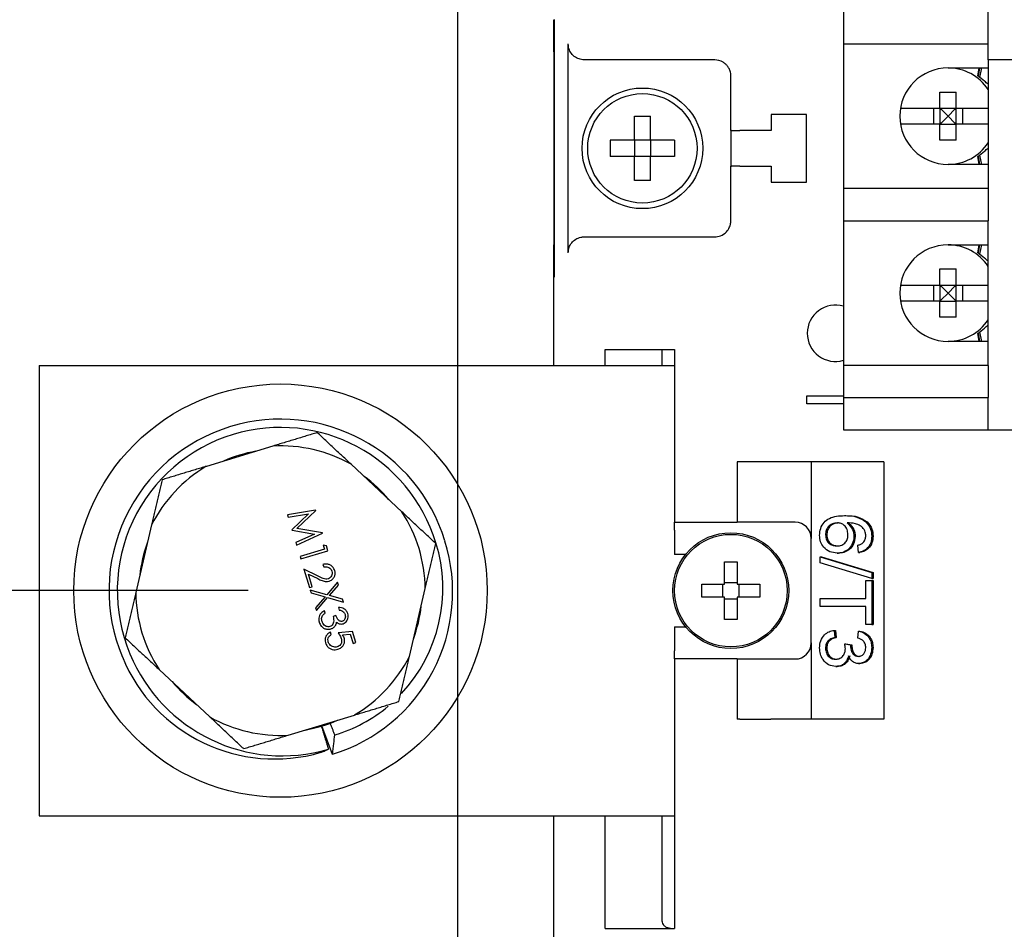
# Model space of a CAD drawing. Extents: x -247 to 837, y 9 to 279.
# Drawn here: x 671 to 696, y 174 to 196 of the extents above; entities that cross this region are included whole.
import ezdxf

# ---------------------------------------------------------------- set-up
doc = ezdxf.new("R2010")
doc.units = 0
doc.header["$LTSCALE"] = 3
doc.header["$MEASUREMENT"] = 0
doc.layers.get('0').update_dxf_attribs({"linetype": 'CONTINUOUS'})
doc.layers.add('标注', color=144, linetype='CONTINUOUS')

msp = doc.modelspace()

# ---------------------------------------------------------------- linework, layer by layer
at = {"color": 7, "linetype": 'Continuous', "lineweight": 30}
for p, q in [((695.401, 195.404), (695.401, 212.004)), ((684.601, 195.604), (684.601, 196.403)), ((691.801, 196.604), (691.801, 195.804)), ((684.605, 196.204), (684.605, 190.204)), ((684.956, 190.604), (684.956, 195.804)), ((691.801, 195.804), (695.401, 195.804)), ((691.801, 195.804), (691.801, 192.204)), ((684.601, 195.604), (684.601, 190.804)), ((688.601, 195.404), (685.358, 195.404)), ((699.601, 195.404), (695.401, 195.404)), ((695.401, 195.404), (695.401, 192.204)), ((694.401, 195.204), (695.401, 195.204)), ((695.14, 195.007), (695.177, 195.204)), ((695.186, 195.204), (695.148, 195.001)), ((695.231, 195.204), (695.187, 194.969)), ((689.001, 193.644), (689.001, 195.004)), ((695.306, 194.874), (695.14, 195.007)), ((694.201, 194.604), (694.601, 194.604)), ((694.201, 194.204), (694.201, 194.604)), ((694.601, 194.204), (694.601, 194.604)), ((693.299, 194.204), (694.201, 194.204)), ((694.045, 193.804), (694.045, 194.204)), ((694.201, 194.204), (694.601, 194.204)), ((694.201, 194.204), (694.201, 193.804)), ((694.201, 194.204), (694.23, 194.174)), ((694.23, 194.174), (694.401, 194.004)), ((694.401, 194.004), (694.572, 194.174)), ((694.572, 194.174), (694.601, 194.204)), ((694.601, 194.204), (695.401, 194.204)), ((694.601, 193.804), (694.601, 194.204)), ((694.757, 194.204), (694.757, 193.804)), ((690.881, 194.044), (690.001, 194.044)), ((690.001, 194.044), (690.001, 193.644)), ((690.881, 192.364), (690.881, 194.044)), ((694.401, 194.004), (694.23, 193.833)), ((694.572, 193.833), (694.401, 194.004)), ((694.201, 193.804), (693.299, 193.804)), ((694.23, 193.833), (694.201, 193.804)), ((694.201, 193.404), (694.201, 193.804)), ((694.201, 193.804), (694.601, 193.804)), ((694.601, 193.804), (694.572, 193.833)), ((695.401, 193.804), (694.601, 193.804)), ((694.601, 193.404), (694.601, 193.804)), ((689.017, 193.644), (689.001, 193.644)), ((689.001, 193.644), (689.001, 192.764)), ((689.017, 193.644), (689.228, 193.644)), ((689.994, 193.644), (689.228, 193.644)), ((690.001, 193.644), (689.994, 193.644)), ((687.001, 193.404), (686.601, 193.404)), ((686.601, 193.404), (686.601, 193.004)), ((687.001, 193.404), (687.001, 193.004)), ((694.601, 193.404), (694.201, 193.404)), ((687.001, 193.004), (686.601, 193.004)), ((695.14, 193), (695.306, 193.133)), ((695.177, 192.804), (695.14, 193)), ((695.148, 193.007), (695.186, 192.804)), ((695.187, 193.038), (695.231, 192.804)), ((689.001, 191.404), (689.001, 192.764)), ((689.001, 192.764), (689.017, 192.764)), ((689.228, 192.764), (689.017, 192.764)), ((689.228, 192.764), (689.994, 192.764)), ((689.994, 192.764), (690.001, 192.764)), ((690.001, 192.764), (690.001, 192.364)), ((695.401, 192.804), (694.401, 192.804)), ((690.001, 192.364), (690.881, 192.364)), ((691.801, 192.204), (691.801, 191.404)), ((695.401, 192.204), (691.801, 192.204)), ((695.401, 192.204), (695.401, 191.404)), ((691.801, 191.404), (695.401, 191.404)), ((691.801, 191.404), (691.801, 187.804)), ((695.401, 187.804), (695.401, 191.404)), ((685.358, 191.004), (688.601, 191.004)), ((684.601, 190.004), (684.601, 190.804)), ((694.401, 190.804), (695.401, 190.804)), ((695.14, 190.607), (695.177, 190.804)), ((695.186, 190.804), (695.148, 190.601)), ((695.231, 190.804), (695.187, 190.569)), ((695.306, 190.474), (695.14, 190.607)), ((694.201, 190.204), (694.601, 190.204)), ((694.201, 189.804), (694.201, 190.204)), ((694.601, 189.804), (694.601, 190.204)), ((684.601, 190.004), (684.601, 190.004)), ((684.601, 187.804), (684.601, 190.004)), ((684.603, 190.004), (684.601, 190.004)), ((693.299, 189.804), (694.201, 189.804)), ((694.045, 189.404), (694.045, 189.804)), ((694.201, 189.804), (694.601, 189.804)), ((694.201, 189.804), (694.201, 189.404)), ((694.201, 189.804), (694.23, 189.774)), ((694.23, 189.774), (694.401, 189.604)), ((694.401, 189.604), (694.572, 189.774)), ((694.572, 189.774), (694.601, 189.804)), ((694.601, 189.804), (695.401, 189.804)), ((694.601, 189.404), (694.601, 189.804)), ((694.757, 189.804), (694.757, 189.404)), ((694.401, 189.604), (694.23, 189.433)), ((694.572, 189.433), (694.401, 189.604)), ((694.201, 189.404), (693.299, 189.404)), ((694.23, 189.433), (694.201, 189.404)), ((694.201, 189.004), (694.201, 189.404)), ((694.201, 189.404), (694.601, 189.404)), ((694.601, 189.404), (694.572, 189.433)), ((695.401, 189.404), (694.601, 189.404)), ((694.601, 189.004), (694.601, 189.404)), ((694.601, 189.004), (694.201, 189.004)), ((695.14, 188.6), (695.306, 188.733)), ((695.177, 188.404), (695.14, 188.6)), ((695.148, 188.607), (695.186, 188.404)), ((695.187, 188.638), (695.231, 188.404)), ((695.401, 188.404), (694.401, 188.404)), ((685.878, 188.204), (687.601, 188.204)), ((685.878, 187.804), (685.878, 188.204)), ((687.294, 187.804), (687.294, 188.204)), ((687.601, 188.204), (687.601, 183.904)), ((671.801, 187.804), (671.801, 176.604)), ((671.801, 187.804), (687.601, 187.804)), ((691.801, 187.804), (691.801, 187.004)), ((695.401, 187.804), (691.801, 187.804)), ((695.401, 187.804), (695.401, 187.004)), ((690.891, 187.045), (691.801, 187.045)), ((690.891, 186.847), (690.891, 187.045)), ((691.801, 186.847), (690.891, 186.847)), ((691.801, 187.004), (695.401, 187.004)), ((691.801, 187.004), (691.801, 186.204)), ((695.401, 186.204), (695.401, 187.004)), ((691.801, 186.204), (695.401, 186.204)), ((695.401, 186.204), (709.401, 186.204)), ((677.614, 185.799), (675.957, 185.295)), ((689.159, 185.404), (689.159, 183.904)), ((689.228, 185.404), (689.159, 185.404)), ((689.994, 185.404), (689.228, 185.404)), ((692.801, 185.404), (689.994, 185.404)), ((691.001, 185.404), (691.001, 183.504)), ((692.801, 185.404), (692.801, 179.004)), ((680.822, 184.162), (679.555, 185.348)), ((678.674, 184.206), (677.972, 184.09)), ((678.207, 183.75), (678.677, 184.197)), ((678.677, 184.197), (678.674, 184.206)), ((677.972, 184.09), (677.99, 184.029)), ((677.99, 184.029), (678.497, 184.113)), ((678.497, 184.113), (678.084, 183.72)), ((687.601, 183.904), (689.159, 183.904)), ((687.601, 183.704), (687.601, 183.904)), ((690.601, 183.904), (689.159, 183.904)), ((691.823, 184.07), (691.856, 184.07)), ((692.358, 183.917), (692.391, 183.917)), ((674.593, 183.838), (674.201, 182.154)), ((678.084, 183.72), (678.088, 183.706)), ((678.088, 183.706), (678.648, 183.61)), ((678.846, 183.641), (678.207, 183.75)), ((678.848, 183.632), (678.846, 183.641)), ((687.601, 183.704), (687.601, 183.104)), ((678.648, 183.61), (678.182, 183.398)), ((678.182, 183.398), (678.201, 183.337)), ((678.201, 183.337), (678.848, 183.632)), ((691.001, 180.904), (691.001, 183.504)), ((691.355, 183.593), (691.388, 183.593)), ((692.061, 183.55), (692.093, 183.55)), ((692.503, 183.558), (692.536, 183.558)), ((678.893, 183.236), (678.287, 183.052)), ((678.306, 182.991), (678.981, 183.196)), ((678.943, 183.321), (678.862, 183.339)), ((678.862, 183.339), (678.893, 183.236)), ((678.981, 183.196), (678.943, 183.321)), ((692.175, 183.154), (692.159, 183.334)), ((692.175, 183.154), (692.208, 183.154)), ((678.287, 183.052), (678.306, 182.991)), ((687.877, 183.104), (687.601, 183.104)), ((691.224, 183.047), (692.503, 182.652)), ((691.224, 183.047), (691.257, 183.047)), ((691.224, 182.898), (691.224, 183.047)), ((691.257, 183.047), (692.536, 182.652)), ((691.645, 183.136), (691.678, 183.136)), ((678.741, 182.563), (678.382, 182.74)), ((678.382, 182.74), (678.521, 182.281)), ((678.857, 182.856), (678.876, 182.795)), ((692.503, 182.503), (691.224, 182.898)), ((678.591, 182.302), (678.495, 182.616)), ((678.495, 182.616), (678.727, 182.502)), ((692.356, 182.006), (692.356, 182.454)), ((692.356, 182.454), (692.503, 182.454)), ((692.503, 182.652), (692.536, 182.652)), ((692.503, 182.652), (692.503, 182.503)), ((692.503, 182.503), (692.536, 182.503)), ((692.503, 182.454), (692.503, 181.359)), ((692.503, 182.454), (692.536, 182.454)), ((692.536, 182.652), (692.536, 182.503)), ((692.536, 182.454), (692.536, 181.359)), ((678.521, 182.281), (678.591, 182.302)), ((678.952, 182.1), (678.541, 182.216)), ((678.541, 182.216), (678.562, 182.146)), ((679.219, 182.413), (678.952, 182.1)), ((679.018, 182.082), (679.24, 182.343)), ((679.24, 182.343), (679.219, 182.413)), ((681.008, 180.568), (681.401, 182.256)), ((688.801, 182.044), (688.801, 182.364)), ((688.841, 182.404), (689.161, 182.404)), ((689.201, 182.364), (689.201, 182.044)), ((678.562, 182.146), (678.908, 182.049)), ((678.908, 182.049), (678.675, 181.776)), ((678.696, 181.706), (678.974, 182.031)), ((678.974, 182.031), (679.369, 181.919)), ((679.347, 181.989), (679.018, 182.082)), ((679.369, 181.919), (679.347, 181.989)), ((688.841, 182.004), (689.161, 182.004)), ((691.224, 182.006), (692.356, 182.006)), ((691.224, 181.808), (691.224, 182.006)), ((678.675, 181.776), (678.696, 181.706)), ((678.913, 181.644), (678.895, 181.705)), ((679.24, 181.781), (679.259, 181.721)), ((692.356, 181.808), (691.224, 181.808)), ((692.356, 181.359), (692.356, 181.808)), ((679.178, 181.583), (679.109, 181.562)), ((687.601, 181.304), (687.877, 181.304)), ((687.601, 181.304), (687.601, 180.704)), ((691.569, 181.216), (691.585, 181.036)), ((691.569, 181.216), (691.601, 181.216)), ((691.601, 181.216), (691.617, 181.036)), ((692.159, 181.018), (692.175, 181.198)), ((692.175, 181.198), (692.208, 181.198)), ((692.503, 181.359), (692.356, 181.359)), ((692.503, 181.359), (692.536, 181.359)), ((679.065, 181.113), (679.047, 181.174)), ((679.591, 181.188), (679.232, 181.155)), ((679.347, 181.102), (679.536, 181.12)), ((679.536, 181.12), (679.606, 180.89)), ((679.675, 180.911), (679.591, 181.188)), ((691.585, 181.036), (691.617, 181.036)), ((679.606, 180.89), (679.675, 180.911)), ((687.601, 180.504), (687.601, 180.704)), ((691.001, 180.904), (691.001, 179.004)), ((691.355, 180.774), (691.388, 180.774)), ((691.831, 180.877), (691.979, 180.858)), ((691.831, 180.877), (691.863, 180.877)), ((691.863, 180.877), (692.011, 180.858)), ((691.977, 180.832), (692.009, 180.832)), ((691.979, 180.858), (692.011, 180.858)), ((692.503, 180.788), (692.536, 180.788)), ((687.601, 180.504), (687.601, 173.804)), ((689.159, 180.504), (687.601, 180.504)), ((689.159, 180.504), (689.159, 179.004)), ((689.159, 180.504), (690.601, 180.504)), ((676.044, 179.062), (674.782, 180.242)), ((691.609, 180.318), (691.642, 180.318)), ((692.178, 180.39), (692.211, 180.39)), ((677.99, 178.609), (679.644, 179.111)), ((689.228, 179.004), (689.159, 179.004)), ((689.228, 179.004), (689.994, 179.004)), ((692.801, 179.004), (689.994, 179.004)), ((679.097, 178.133), (678.832, 178.838)), ((671.801, 176.604), (687.601, 176.604)), ((684.601, 172.204), (684.601, 176.604)), ((685.878, 173.804), (685.878, 176.604)), ((687.294, 174.004), (687.294, 176.604)), ((685.878, 173.804), (687.601, 173.804))]:
    msp.add_line(p, q, dxfattribs=at)
for centre, radius in [((686.801, 193.204), 1.5), ((686.801, 193.204), 1.36), ((677.801, 182.204), 5.14), ((689.001, 182.204), 1.44), ((689.001, 182.204), 1.4)]:
    msp.add_circle(centre, radius, dxfattribs=at)
for centre, radius, start, end in [((694.401, 194.004), 1.2, 90, 270), ((694.401, 194.004), 1.2, 33.5573, 90), ((694.401, 194.004), 1.2, 270, 326.4427), ((694.401, 189.604), 1.2, 90, 270), ((694.401, 189.604), 1.2, 33.5573, 90), ((691.601, 188.604), 0.7, 73.3985, 180), ((694.401, 189.604), 1.2, 270, 326.4427), ((691.601, 188.604), 0.7, 180, 286.6015), ((677.803, 182.197), 4.272, 16.9029, 106.8917), ((677.801, 182.204), 4.265, 106.8876, 202.7656), ((677.801, 182.204), 4.059, 106.8876, 202.7656), ((677.797, 182.217), 4.045, 16.9029, 106.8917), ((677.801, 182.204), 3.52, 99.9893, 113.8064), ((677.801, 182.204), 3.6, 60.8362, 92.9742), ((677.801, 182.204), 3.6, 120.8216, 153.0035), ((677.801, 182.204), 3.52, 39.9893, 53.8064), ((677.801, 182.204), 3.6, 0.8216, 32.9596), ((690.601, 183.504), 0.4, 0, 90), ((677.801, 182.204), 3.52, 159.9893, 173.8064), ((677.848, 182.179), 4.234, 287.1555, 17.3042), ((677.991, 182.261), 3.847, 317.1591, 17.1042), ((677.801, 182.204), 3.6, 180.7923, 213.0182), ((677.801, 182.204), 3.52, 339.9893, 353.8064), ((690.601, 180.904), 0.4, 270, 0), ((677.656, 182.115), 4.097, 202.3988, 286.3257), ((677.846, 182.194), 4.097, 202.3988, 286.3257), ((677.801, 182.204), 3.6, 300.7923, 332.9742), ((677.801, 182.204), 3.52, 219.9893, 233.8064), ((678.074, 182.199), 3.743, 286.7252, 309.9293), ((677.801, 182.204), 3.6, 240.7776, 273.0035), ((677.801, 182.204), 3.52, 279.9893, 293.8064)]:
    msp.add_arc(centre, radius, start, end, dxfattribs=at)
for centre, major_axis, start_param, end_param in [((695.306, 194.004), (-1.313, 1.337), 4.982221, 5.050037), ((695.306, 194.004), (1.313, 1.337), 4.374741, 4.442557), ((695.306, 189.604), (-1.313, 1.337), 4.982221, 5.050037), ((695.306, 189.604), (1.313, 1.337), 4.374741, 4.442557)]:
    msp.add_ellipse(centre, major_axis=major_axis, ratio=0.344939, start_param=start_param, end_param=end_param, dxfattribs=at)
for points, knots in [([(684.603, 196.404), (684.603, 196.401), (684.604, 196.397), (684.604, 196.362), (684.604, 196.312), (684.605, 196.255), (684.605, 196.218), (684.605, 196.204)], [0, 0, 0, 0, 0.2147006, 0.4294011, 0.6441007, 0.858795, 1, 1, 1, 1]), ([(685.358, 195.404), (685.312, 195.408), (685.222, 195.417), (685.101, 195.486), (685.011, 195.588), (684.963, 195.701), (684.958, 195.775), (684.956, 195.804)], [0, 0, 0, 0, 0.215577, 0.431165, 0.646427, 0.861018, 1, 1, 1, 1]), ([(689.001, 195.004), (689.001, 195.01), (689, 195.026), (688.999, 195.046), (688.994, 195.084), (688.983, 195.125), (688.958, 195.189), (688.922, 195.246), (688.87, 195.303), (688.76, 195.385), (688.67, 195.395), (688.601, 195.404)], [0, 0, 0, 0, 0.005965, 0.016932, 0.022119, 0.058077, 0.099236, 0.20817, 0.317527, 0.476407, 1, 1, 1, 1]), ([(693.218, 194.204), (693.218, 194.204), (693.22, 194.204), (693.234, 194.204), (693.254, 194.204), (693.277, 194.204), (693.292, 194.204), (693.299, 194.204)], [0, 0, 0, 0, 0.210784, 0.421525, 0.633526, 0.848375, 1, 1, 1, 1]), ([(686.601, 194.004), (686.638, 194.004), (686.705, 194.004), (686.771, 194.004), (686.801, 194.004)], [0, 0, 0, 0, 0.559988, 1, 1, 1, 1]), ([(686.601, 193.404), (686.601, 193.519), (686.601, 193.725), (686.601, 193.918), (686.601, 194.004)], [0, 0, 0, 0, 0.559872, 1, 1, 1, 1]), ([(686.801, 194.004), (686.838, 194.004), (686.905, 194.004), (686.971, 194.004), (687.001, 194.004)], [0, 0, 0, 0, 0.5599875, 1, 1, 1, 1]), ([(687.001, 193.404), (687.001, 193.519), (687.001, 193.725), (687.001, 193.918), (687.001, 194.004)], [0, 0, 0, 0, 0.559872, 1, 1, 1, 1]), ([(693.299, 193.804), (693.29, 193.804), (693.271, 193.804), (693.246, 193.804), (693.228, 193.804), (693.219, 193.804), (693.218, 193.804), (693.218, 193.804)], [0, 0, 0, 0, 0.218904, 0.437873, 0.655013, 0.868989, 1, 1, 1, 1]), ([(686.601, 193.404), (686.485, 193.404), (686.279, 193.404), (686.086, 193.404), (686.001, 193.404)], [0, 0, 0, 0, 0.559873, 1, 1, 1, 1]), ([(686.001, 193.404), (686.001, 193.329), (686.001, 193.195), (686.001, 193.062), (686.001, 193.004)], [0, 0, 0, 0, 0.55995, 1, 1, 1, 1]), ([(687.601, 193.404), (687.492, 193.404), (687.298, 193.404), (687.092, 193.404), (687.001, 193.404)], [0, 0, 0, 0, 0.559886, 1, 1, 1, 1]), ([(687.601, 193.404), (687.601, 193.329), (687.601, 193.195), (687.601, 193.062), (687.601, 193.004)], [0, 0, 0, 0, 0.55995, 1, 1, 1, 1]), ([(686.601, 193.004), (686.485, 193.004), (686.279, 193.004), (686.086, 193.004), (686.001, 193.004)], [0, 0, 0, 0, 0.559873, 1, 1, 1, 1]), ([(686.601, 192.404), (686.601, 192.512), (686.601, 192.707), (686.601, 192.913), (686.601, 193.004)], [0, 0, 0, 0, 0.55989, 1, 1, 1, 1]), ([(687.001, 192.404), (687.001, 192.512), (687.001, 192.707), (687.001, 192.913), (687.001, 193.004)], [0, 0, 0, 0, 0.55989, 1, 1, 1, 1]), ([(687.601, 193.004), (687.492, 193.004), (687.298, 193.004), (687.092, 193.004), (687.001, 193.004)], [0, 0, 0, 0, 0.559886, 1, 1, 1, 1]), ([(686.801, 192.404), (686.763, 192.404), (686.697, 192.404), (686.63, 192.404), (686.601, 192.404)], [0, 0, 0, 0, 0.559988, 1, 1, 1, 1]), ([(687.001, 192.404), (686.964, 192.404), (686.897, 192.404), (686.83, 192.404), (686.801, 192.404)], [0, 0, 0, 0, 0.559988, 1, 1, 1, 1]), ([(688.601, 191.004), (688.648, 191.006), (688.743, 191.012), (688.868, 191.095), (688.952, 191.199), (688.987, 191.293), (688.997, 191.345), (689, 191.38), (689.001, 191.396), (689.001, 191.404)], [0, 0, 0, 0, 0.3617666, 0.723095, 0.9062788, 0.9593318, 0.9839967, 0.9923357, 1, 1, 1, 1]), ([(684.956, 190.604), (684.961, 190.648), (684.97, 190.738), (685.038, 190.858), (685.14, 190.948), (685.253, 190.997), (685.328, 191.002), (685.358, 191.004)], [0, 0, 0, 0, 0.213818, 0.427626, 0.641746, 0.856531, 1, 1, 1, 1]), ([(684.605, 190.204), (684.605, 190.181), (684.605, 190.136), (684.604, 190.076), (684.604, 190.031), (684.603, 190.007), (684.603, 190.005), (684.603, 190.004)], [0, 0, 0, 0, 0.2146855, 0.429371, 0.6440602, 0.8587563, 1, 1, 1, 1]), ([(693.218, 189.804), (693.218, 189.804), (693.22, 189.804), (693.234, 189.804), (693.254, 189.804), (693.277, 189.804), (693.292, 189.804), (693.299, 189.804)], [0, 0, 0, 0, 0.210784, 0.421525, 0.633526, 0.848375, 1, 1, 1, 1]), ([(693.299, 189.404), (693.29, 189.404), (693.271, 189.404), (693.246, 189.404), (693.228, 189.404), (693.219, 189.404), (693.218, 189.404), (693.218, 189.404)], [0, 0, 0, 0, 0.218904, 0.437873, 0.655013, 0.868989, 1, 1, 1, 1]), ([(691.208, 183.579), (691.213, 183.638), (691.222, 183.756), (691.312, 183.909), (691.509, 184.056), (691.694, 184.064), (691.823, 184.07)], [0, 0, 0, 0, 0.186919, 0.373549, 0.560232, 1, 1, 1, 1]), ([(691.649, 183.89), (691.607, 183.885), (691.524, 183.874), (691.424, 183.802), (691.364, 183.701), (691.358, 183.629), (691.355, 183.593)], [0, 0, 0, 0, 0.280082, 0.55977, 0.779688, 1, 1, 1, 1]), ([(691.681, 183.89), (691.64, 183.885), (691.556, 183.874), (691.456, 183.802), (691.396, 183.701), (691.391, 183.629), (691.388, 183.593)], [0, 0, 0, 0, 0.280082, 0.55977, 0.779688, 1, 1, 1, 1]), ([(691.913, 183.6), (691.909, 183.643), (691.9, 183.729), (691.831, 183.827), (691.742, 183.883), (691.68, 183.888), (691.649, 183.89)], [0, 0, 0, 0, 0.27974, 0.559339, 0.779412, 1, 1, 1, 1]), ([(691.823, 184.07), (691.93, 184.068), (692.121, 184.065), (692.286, 183.962), (692.358, 183.917)], [0, 0, 0, 0, 0.561396, 1, 1, 1, 1]), ([(691.856, 184.07), (691.963, 184.068), (692.153, 184.065), (692.318, 183.962), (692.391, 183.917)], [0, 0, 0, 0, 0.5613959, 1, 1, 1, 1]), ([(692.318, 183.723), (692.287, 183.757), (692.225, 183.826), (692.073, 183.884), (691.961, 183.888), (691.892, 183.89)], [0, 0, 0, 0, 0.279359, 0.559176, 1, 1, 1, 1]), ([(691.892, 183.89), (691.945, 183.839), (692.04, 183.747), (692.054, 183.61), (692.061, 183.55)], [0, 0, 0, 0, 0.558625, 1, 1, 1, 1]), ([(691.924, 183.89), (691.978, 183.839), (692.073, 183.747), (692.087, 183.61), (692.093, 183.55)], [0, 0, 0, 0, 0.558625, 1, 1, 1, 1]), ([(692.358, 183.917), (692.406, 183.86), (692.491, 183.757), (692.5, 183.619), (692.503, 183.558)], [0, 0, 0, 0, 0.55838, 1, 1, 1, 1]), ([(692.391, 183.917), (692.438, 183.86), (692.523, 183.757), (692.532, 183.619), (692.536, 183.558)], [0, 0, 0, 0, 0.55838, 1, 1, 1, 1]), ([(692.356, 183.57), (692.354, 183.6), (692.35, 183.654), (692.328, 183.702), (692.318, 183.723)], [0, 0, 0, 0, 0.559717, 1, 1, 1, 1]), ([(691.645, 183.136), (691.583, 183.143), (691.459, 183.157), (691.309, 183.266), (691.221, 183.418), (691.212, 183.525), (691.208, 183.579)], [0, 0, 0, 0, 0.28023, 0.559761, 0.779759, 1, 1, 1, 1]), ([(691.355, 183.593), (691.36, 183.549), (691.369, 183.46), (691.45, 183.366), (691.546, 183.322), (691.609, 183.318), (691.64, 183.316)], [0, 0, 0, 0, 0.279489, 0.558551, 0.778978, 1, 1, 1, 1]), ([(691.388, 183.593), (691.392, 183.549), (691.402, 183.46), (691.482, 183.366), (691.578, 183.322), (691.641, 183.318), (691.673, 183.316)], [0, 0, 0, 0, 0.279489, 0.558551, 0.778978, 1, 1, 1, 1]), ([(691.64, 183.316), (691.68, 183.319), (691.76, 183.325), (691.856, 183.396), (691.907, 183.497), (691.911, 183.565), (691.913, 183.6)], [0, 0, 0, 0, 0.2804558, 0.5593637, 0.7793112, 1, 1, 1, 1]), ([(692.061, 183.55), (692.053, 183.486), (692.037, 183.357), (691.921, 183.22), (691.784, 183.146), (691.692, 183.14), (691.645, 183.136)], [0, 0, 0, 0, 0.279141, 0.558815, 0.77917, 1, 1, 1, 1]), ([(692.093, 183.55), (692.085, 183.486), (692.07, 183.357), (691.953, 183.22), (691.816, 183.146), (691.724, 183.14), (691.678, 183.136)], [0, 0, 0, 0, 0.279141, 0.558815, 0.77917, 1, 1, 1, 1]), ([(692.159, 183.334), (692.186, 183.341), (692.233, 183.354), (692.273, 183.385), (692.29, 183.399)], [0, 0, 0, 0, 0.5604877, 1, 1, 1, 1]), ([(692.503, 183.558), (692.499, 183.502), (692.491, 183.39), (692.407, 183.257), (692.294, 183.179), (692.215, 183.163), (692.175, 183.154)], [0, 0, 0, 0, 0.280049, 0.559187, 0.779374, 1, 1, 1, 1]), ([(692.536, 183.558), (692.532, 183.502), (692.523, 183.39), (692.439, 183.257), (692.327, 183.179), (692.247, 183.163), (692.208, 183.154)], [0, 0, 0, 0, 0.280049, 0.559187, 0.779374, 1, 1, 1, 1]), ([(692.29, 183.399), (692.311, 183.427), (692.349, 183.477), (692.354, 183.542), (692.356, 183.57)], [0, 0, 0, 0, 0.559004, 1, 1, 1, 1]), ([(688.841, 182.364), (688.841, 182.511), (688.841, 182.701), (688.841, 182.882), (688.841, 182.924)], [0, 0, 0, 0, 0.7722527, 1, 1, 1, 1]), ([(679.149, 182.704), (679.138, 182.732), (679.115, 182.786), (679.049, 182.839), (678.975, 182.867), (678.909, 182.868), (678.871, 182.859), (678.857, 182.856)], [0, 0, 0, 0, 0.244351, 0.47479, 0.674478, 0.88753, 1, 1, 1, 1]), ([(678.876, 182.795), (678.903, 182.799), (678.948, 182.805), (679.008, 182.783), (679.049, 182.75), (679.07, 182.714), (679.077, 182.692), (679.079, 182.686)], [0, 0, 0, 0, 0.319002, 0.5238322, 0.7288105, 0.9251776, 1, 1, 1, 1]), ([(679.079, 182.686), (679.083, 182.666), (679.091, 182.626), (679.073, 182.57), (679.042, 182.526), (679.009, 182.506), (678.99, 182.499), (678.987, 182.498)], [0, 0, 0, 0, 0.261933, 0.518685, 0.740336, 0.954217, 1, 1, 1, 1]), ([(679.01, 182.439), (679.036, 182.45), (679.086, 182.471), (679.136, 182.534), (679.162, 182.603), (679.161, 182.662), (679.152, 182.694), (679.149, 182.704)], [0, 0, 0, 0, 0.247954, 0.481693, 0.700967, 0.903088, 1, 1, 1, 1]), ([(678.727, 182.502), (678.763, 182.485), (678.828, 182.454), (678.926, 182.422), (678.984, 182.434), (679.01, 182.439)], [0, 0, 0, 0, 0.403389, 0.73659, 1, 1, 1, 1]), ([(678.987, 182.498), (678.966, 182.494), (678.926, 182.487), (678.863, 182.505), (678.803, 182.532), (678.762, 182.553), (678.741, 182.563)], [0, 0, 0, 0, 0.233044, 0.469916, 0.734406, 1, 1, 1, 1]), ([(689.161, 182.364), (689.308, 182.364), (689.498, 182.364), (689.679, 182.364), (689.721, 182.364)], [0, 0, 0, 0, 0.7722527, 1, 1, 1, 1]), ([(688.841, 182.044), (688.694, 182.044), (688.504, 182.044), (688.322, 182.044), (688.281, 182.044)], [0, 0, 0, 0, 0.772253, 1, 1, 1, 1]), ([(689.161, 182.044), (689.161, 181.897), (689.161, 181.706), (689.161, 181.525), (689.161, 181.484)], [0, 0, 0, 0, 0.772253, 1, 1, 1, 1]), ([(678.895, 181.705), (678.865, 181.687), (678.815, 181.656), (678.768, 181.587), (678.749, 181.517), (678.753, 181.46), (678.762, 181.428), (678.764, 181.419)], [0, 0, 0, 0, 0.298295, 0.506216, 0.714318, 0.918821, 1, 1, 1, 1]), ([(679.475, 181.633), (679.464, 181.658), (679.444, 181.707), (679.384, 181.756), (679.314, 181.782), (679.266, 181.781), (679.24, 181.781)], [0, 0, 0, 0, 0.269865, 0.522087, 0.750604, 1, 1, 1, 1]), ([(679.259, 181.721), (679.282, 181.717), (679.32, 181.711), (679.366, 181.682), (679.392, 181.648), (679.401, 181.622), (679.406, 181.611)], [0, 0, 0, 0, 0.358032, 0.585491, 0.812817, 1, 1, 1, 1]), ([(678.834, 181.439), (678.831, 181.451), (678.825, 181.473), (678.822, 181.516), (678.831, 181.544), (678.836, 181.563)], [0, 0, 0, 0, 0.2947222, 0.5470815, 1, 1, 1, 1]), ([(679.029, 181.31), (679.014, 181.307), (678.983, 181.301), (678.933, 181.315), (678.887, 181.344), (678.852, 181.389), (678.84, 181.423), (678.834, 181.439)], [0, 0, 0, 0, 0.17907, 0.35894, 0.581316, 0.802698, 1, 1, 1, 1]), ([(678.836, 181.563), (678.845, 181.577), (678.859, 181.601), (678.887, 181.626), (678.905, 181.638), (678.913, 181.644)], [0, 0, 0, 0, 0.442299, 0.718944, 1, 1, 1, 1]), ([(679.109, 181.562), (679.114, 181.538), (679.125, 181.49), (679.128, 181.423), (679.105, 181.368), (679.073, 181.329), (679.043, 181.316), (679.029, 181.31)], [0, 0, 0, 0, 0.248808, 0.499894, 0.673045, 0.846155, 1, 1, 1, 1]), ([(679.341, 181.443), (679.33, 181.441), (679.308, 181.437), (679.275, 181.446), (679.239, 181.471), (679.202, 181.517), (679.186, 181.56), (679.178, 181.583)], [0, 0, 0, 0, 0.140391, 0.281594, 0.419519, 0.695061, 1, 1, 1, 1]), ([(679.406, 181.611), (679.41, 181.591), (679.418, 181.555), (679.407, 181.506), (679.388, 181.472), (679.364, 181.452), (679.348, 181.446), (679.341, 181.443)], [0, 0, 0, 0, 0.305291, 0.544532, 0.738304, 0.890972, 1, 1, 1, 1]), ([(679.359, 181.382), (679.378, 181.391), (679.416, 181.407), (679.457, 181.455), (679.481, 181.513), (679.488, 181.575), (679.479, 181.614), (679.475, 181.633)], [0, 0, 0, 0, 0.198994, 0.401633, 0.605715, 0.81437, 1, 1, 1, 1]), ([(678.764, 181.419), (678.778, 181.385), (678.803, 181.328), (678.871, 181.27), (678.944, 181.243), (679.007, 181.24), (679.043, 181.249), (679.053, 181.252)], [0, 0, 0, 0, 0.2915754, 0.497676, 0.7041589, 0.913658, 1, 1, 1, 1]), ([(679.053, 181.252), (679.065, 181.256), (679.098, 181.268), (679.135, 181.296), (679.155, 181.321), (679.161, 181.328)], [0, 0, 0, 0, 0.286736, 0.783195, 1, 1, 1, 1]), ([(679.161, 181.328), (679.166, 181.335), (679.175, 181.349), (679.189, 181.379), (679.193, 181.403), (679.196, 181.419)], [0, 0, 0, 0, 0.251302, 0.503227, 1, 1, 1, 1]), ([(679.196, 181.419), (679.217, 181.405), (679.252, 181.38), (679.311, 181.371), (679.344, 181.379), (679.359, 181.382)], [0, 0, 0, 0, 0.424465, 0.72508, 1, 1, 1, 1]), ([(691.208, 180.78), (691.213, 180.841), (691.223, 180.963), (691.318, 181.105), (691.439, 181.192), (691.525, 181.208), (691.569, 181.216)], [0, 0, 0, 0, 0.279911, 0.559249, 0.779476, 1, 1, 1, 1]), ([(692.175, 181.198), (692.225, 181.184), (692.324, 181.157), (692.435, 181.051), (692.495, 180.92), (692.501, 180.832), (692.503, 180.788)], [0, 0, 0, 0, 0.2802532, 0.5595228, 0.7795924, 1, 1, 1, 1]), ([(692.208, 181.198), (692.258, 181.184), (692.357, 181.157), (692.468, 181.051), (692.528, 180.92), (692.533, 180.832), (692.536, 180.788)], [0, 0, 0, 0, 0.280253, 0.559523, 0.779592, 1, 1, 1, 1]), ([(679.047, 181.174), (679.017, 181.157), (678.966, 181.127), (678.921, 181.055), (678.905, 180.986), (678.911, 180.937), (678.918, 180.913), (678.919, 180.91)], [0, 0, 0, 0, 0.319798, 0.543117, 0.767276, 0.974754, 1, 1, 1, 1]), ([(678.989, 180.928), (678.985, 180.948), (678.978, 180.988), (678.992, 181.043), (679.022, 181.087), (679.05, 181.104), (679.065, 181.113)], [0, 0, 0, 0, 0.278944, 0.555784, 0.760367, 1, 1, 1, 1]), ([(679.312, 181.016), (679.318, 180.989), (679.327, 180.945), (679.309, 180.883), (679.278, 180.842), (679.243, 180.819), (679.22, 180.811), (679.213, 180.808)], [0, 0, 0, 0, 0.317295, 0.519111, 0.721499, 0.906063, 1, 1, 1, 1]), ([(679.228, 180.747), (679.257, 180.758), (679.308, 180.778), (679.363, 180.838), (679.394, 180.906), (679.398, 180.972), (679.388, 181.011), (679.385, 181.027)], [0, 0, 0, 0, 0.250882, 0.456538, 0.662021, 0.868177, 1, 1, 1, 1]), ([(679.232, 181.155), (679.244, 181.139), (679.266, 181.11), (679.294, 181.064), (679.306, 181.032), (679.312, 181.016)], [0, 0, 0, 0, 0.374219, 0.68444, 1, 1, 1, 1]), ([(679.385, 181.027), (679.382, 181.033), (679.378, 181.047), (679.366, 181.072), (679.355, 181.09), (679.347, 181.102)], [0, 0, 0, 0, 0.2505167, 0.5012601, 1, 1, 1, 1]), ([(691.585, 181.036), (691.552, 181.027), (691.486, 181.009), (691.403, 180.95), (691.361, 180.862), (691.357, 180.803), (691.355, 180.774)], [0, 0, 0, 0, 0.280881, 0.560073, 0.779653, 1, 1, 1, 1]), ([(691.617, 181.036), (691.584, 181.027), (691.518, 181.009), (691.436, 180.95), (691.393, 180.862), (691.39, 180.803), (691.388, 180.774)], [0, 0, 0, 0, 0.280881, 0.560073, 0.779653, 1, 1, 1, 1]), ([(692.356, 180.783), (692.353, 180.816), (692.348, 180.882), (692.296, 180.959), (692.228, 181.002), (692.182, 181.013), (692.159, 181.018)], [0, 0, 0, 0, 0.280001, 0.559131, 0.77932, 1, 1, 1, 1]), ([(678.919, 180.91), (678.932, 180.878), (678.954, 180.824), (679.018, 180.767), (679.088, 180.739), (679.16, 180.731), (679.207, 180.742), (679.228, 180.747)], [0, 0, 0, 0, 0.2601702, 0.4484725, 0.6367609, 0.8303142, 1, 1, 1, 1]), ([(679.213, 180.808), (679.193, 180.804), (679.154, 180.795), (679.096, 180.809), (679.045, 180.838), (679.007, 180.88), (678.994, 180.914), (678.989, 180.928)], [0, 0, 0, 0, 0.215262, 0.416547, 0.617047, 0.845195, 1, 1, 1, 1]), ([(691.609, 180.318), (691.548, 180.327), (691.426, 180.343), (691.293, 180.47), (691.218, 180.623), (691.211, 180.728), (691.208, 180.78)], [0, 0, 0, 0, 0.279401, 0.559064, 0.779378, 1, 1, 1, 1]), ([(691.355, 180.774), (691.359, 180.732), (691.366, 180.65), (691.436, 180.557), (691.521, 180.505), (691.581, 180.5), (691.61, 180.498)], [0, 0, 0, 0, 0.279883, 0.558993, 0.779319, 1, 1, 1, 1]), ([(691.388, 180.774), (691.391, 180.732), (691.398, 180.65), (691.468, 180.557), (691.554, 180.505), (691.613, 180.5), (691.643, 180.498)], [0, 0, 0, 0, 0.279883, 0.558993, 0.779319, 1, 1, 1, 1]), ([(691.61, 180.498), (691.646, 180.502), (691.717, 180.51), (691.797, 180.58), (691.842, 180.669), (691.846, 180.73), (691.848, 180.76)], [0, 0, 0, 0, 0.279747, 0.559171, 0.779444, 1, 1, 1, 1]), ([(691.848, 180.76), (691.847, 180.782), (691.844, 180.822), (691.835, 180.86), (691.831, 180.877)], [0, 0, 0, 0, 0.559772, 1, 1, 1, 1]), ([(691.979, 180.858), (691.978, 180.853), (691.977, 180.845), (691.977, 180.836), (691.977, 180.832)], [0, 0, 0, 0, 0.560003, 1, 1, 1, 1]), ([(691.977, 180.832), (691.98, 180.797), (691.986, 180.726), (692.026, 180.634), (692.096, 180.576), (692.147, 180.572), (692.173, 180.57)], [0, 0, 0, 0, 0.28068, 0.560951, 0.780057, 1, 1, 1, 1]), ([(692.011, 180.858), (692.011, 180.853), (692.01, 180.845), (692.009, 180.836), (692.009, 180.832)], [0, 0, 0, 0, 0.560003, 1, 1, 1, 1]), ([(692.009, 180.832), (692.012, 180.797), (692.018, 180.726), (692.059, 180.634), (692.128, 180.576), (692.18, 180.572), (692.205, 180.57)], [0, 0, 0, 0, 0.28068, 0.560951, 0.780057, 1, 1, 1, 1]), ([(692.173, 180.57), (692.201, 180.573), (692.257, 180.58), (692.318, 180.639), (692.351, 180.711), (692.354, 180.759), (692.356, 180.783)], [0, 0, 0, 0, 0.27946, 0.558952, 0.779255, 1, 1, 1, 1]), ([(692.503, 180.788), (692.498, 180.733), (692.488, 180.622), (692.409, 180.487), (692.298, 180.406), (692.218, 180.395), (692.178, 180.39)], [0, 0, 0, 0, 0.280184, 0.559855, 0.78, 1, 1, 1, 1]), ([(692.536, 180.788), (692.531, 180.733), (692.521, 180.622), (692.442, 180.487), (692.33, 180.406), (692.251, 180.395), (692.211, 180.39)], [0, 0, 0, 0, 0.2801842, 0.5598553, 0.7799999, 1, 1, 1, 1]), ([(691.925, 180.581), (691.912, 180.539), (691.887, 180.455), (691.801, 180.368), (691.704, 180.324), (691.641, 180.32), (691.609, 180.318)], [0, 0, 0, 0, 0.279807, 0.559185, 0.779408, 1, 1, 1, 1]), ([(691.957, 180.581), (691.944, 180.539), (691.919, 180.455), (691.834, 180.368), (691.737, 180.324), (691.673, 180.32), (691.642, 180.318)], [0, 0, 0, 0, 0.2798072, 0.5591854, 0.7794082, 1, 1, 1, 1]), ([(692.178, 180.39), (692.148, 180.393), (692.087, 180.4), (691.989, 180.461), (691.949, 180.536), (691.925, 180.581)], [0, 0, 0, 0, 0.2804963, 0.5610033, 1, 1, 1, 1]), ([(679.097, 178.133), (679.107, 178.223), (679.125, 178.383), (679.143, 178.544), (679.151, 178.614)], [0, 0, 0, 0, 0.56, 1, 1, 1, 1]), ([(678.808, 178.182), (678.844, 178.197), (678.907, 178.224), (678.97, 178.25), (678.998, 178.262)], [0, 0, 0, 0, 0.56, 1, 1, 1, 1]), ([(687.497, 173.804), (687.474, 173.806), (687.428, 173.81), (687.367, 173.845), (687.321, 173.897), (687.298, 173.953), (687.295, 173.99), (687.294, 174.004)], [0, 0, 0, 0, 0.217984, 0.436011, 0.652801, 0.867079, 1, 1, 1, 1])]:
    msp.add_open_spline(points, degree=3, knots=knots, dxfattribs=at)
for points, degree in [([(678.715, 186.134), (677.614, 185.799)], 1), ([(679.555, 185.348), (678.715, 186.134)], 1), ([(675.957, 185.295), (674.855, 184.961)], 1), ([(674.855, 184.961), (674.593, 183.838)], 1), ([(681.662, 183.376), (680.822, 184.162)], 1), ([(681.401, 182.256), (681.662, 183.376)], 1), ([(688.841, 182.924), (688.894, 182.924), (689.001, 182.924), (689.107, 182.924), (689.161, 182.924)], 3), ([(689.161, 182.924), (689.161, 182.364)], 1), ([(688.281, 182.044), (688.281, 182.364)], 1), ([(688.281, 182.364), (688.841, 182.364)], 1), ([(689.721, 182.364), (689.721, 182.044)], 1), ([(674.201, 182.154), (673.94, 181.031)], 1), ([(688.841, 181.484), (688.841, 182.044)], 1), ([(689.721, 182.044), (689.161, 182.044)], 1), ([(689.161, 181.484), (689.107, 181.484), (689.001, 181.484), (688.894, 181.484), (688.841, 181.484)], 3), ([(673.94, 181.031), (674.782, 180.242)], 1), ([(680.747, 179.446), (681.008, 180.568)], 1), ([(679.644, 179.111), (680.747, 179.446)], 1), ([(676.886, 178.274), (676.044, 179.062)], 1), ([(678.998, 178.262), (678.816, 178.86)], 1), ([(679.151, 178.614), (679.034, 178.926)], 1), ([(676.886, 178.274), (677.99, 178.609)], 1)]:
    msp.add_open_spline(points, degree=degree, dxfattribs=at)
at = {"layer": '标注'}
for p, q in [((682.201, 230.423), (682.201, 162.604)), ((677.001, 182.204), (660.201, 182.204))]:
    msp.add_line(p, q, dxfattribs=at)

doc.saveas('drawing.dxf')
